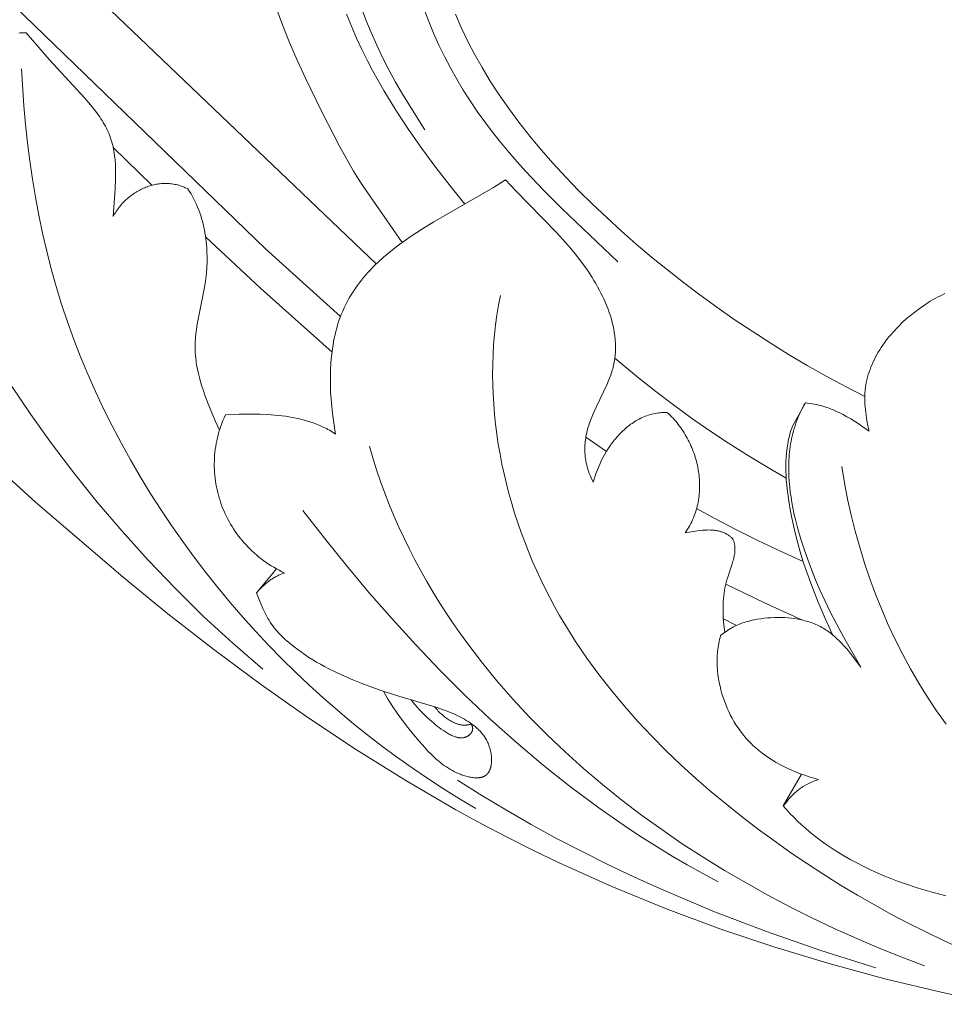
# Model space of a CAD drawing. Units: millimetres. Extents: x 5649 to 14180, y 1437 to 5141.
# Drawn here: x 12442 to 12499, y 2397 to 2458 of the extents above; entities that cross this region are included whole.
import ezdxf

# ---------------------------------------------------------------- set-up
doc = ezdxf.new("R2010")
doc.units = ezdxf.units.MM
doc.layers.get('0').update_dxf_attribs({"lineweight": 13})

# ---------------------------------------------------------------- blocks, each defined once
blk = doc.blocks.new('N.VRS-002-1_645_153')
for points in [[(-119.483, 102.567), (-144.624, 126.565), (-148.464, 129.979), (-150.421, 131.644), (-152.406, 133.273), (-154.423, 134.862), (-156.472, 136.405), (-158.558, 137.897), (-160.683, 139.333), (-162.848, 140.708), (-165.052, 142.021), (-167.293, 143.27), (-169.57, 144.455), (-171.879, 145.574), (-174.22, 146.628), (-176.59, 147.614), (-178.987, 148.531), (-181.409, 149.38)], [(-121.701, 99.3), (-126.33, 103.493), (-143.764, 120.354)], [(-117.894, 103.888), (-120.257, 107.3), (-120.579, 107.797), (-120.891, 108.301), (-121.191, 108.812), (-121.766, 109.849), (-122.845, 111.962), (-123.875, 114.093), (-124.368, 115.167), (-124.84, 116.252), (-125.286, 117.349), (-125.702, 118.459)], [(-121.33, 118.019), (-121.024, 117.272), (-120.697, 116.528), (-120.351, 115.788), (-120.038, 115.159), (-119.711, 114.533), (-119.371, 113.912), (-119.018, 113.295), (-118.276, 112.076), (-117.49, 110.875), (-116.666, 109.692), (-115.808, 108.529), (-114.922, 107.385), (-114.012, 106.26)], [(-120.427, 118.456), (-120.124, 117.662), (-119.802, 116.876), (-119.459, 116.096), (-119.095, 115.323), (-118.709, 114.559), (-118.297, 113.804), (-117.86, 113.058), (-116.487, 110.863)], [(-116.524, 118.302), (-116.242, 117.561), (-115.938, 116.828), (-115.612, 116.105), (-115.266, 115.392), (-114.899, 114.689), (-114.512, 113.996), (-114.106, 113.315), (-113.681, 112.645), (-113.237, 111.988), (-112.776, 111.343), (-112.297, 110.71), (-111.803, 110.088), (-111.295, 109.476), (-110.774, 108.874), (-110.241, 108.282), (-109.146, 107.121), (-108.02, 105.988), (-104.556, 102.7)], [(-89.282, 94.357), (-90.484, 94.978), (-91.671, 95.62), (-92.84, 96.284), (-93.994, 96.968), (-95.13, 97.671), (-96.249, 98.393), (-97.35, 99.133), (-98.434, 99.891), (-99.47, 100.644), (-100.487, 101.411), (-101.484, 102.191), (-102.459, 102.984), (-103.411, 103.788), (-104.338, 104.602), (-105.239, 105.424), (-106.111, 106.254), (-106.954, 107.09), (-107.766, 107.932), (-108.544, 108.777), (-109.289, 109.625), (-109.997, 110.475), (-110.668, 111.325), (-111.299, 112.175), (-111.89, 113.022), (-112.44, 113.867), (-112.948, 114.707), (-113.416, 115.542), (-113.845, 116.372), (-114.236, 117.195), (-114.59, 118.01)], [(-141.126, 116.858), (-141.202, 116.859), (-141.277, 116.858), (-141.353, 116.857), (-141.428, 116.853), (-141.504, 116.849), (-141.579, 116.843)], [(-135.747, 105.496), (-135.633, 107.206), (-135.608, 107.801), (-135.604, 108.099), (-135.607, 108.395), (-135.617, 108.689), (-135.637, 108.98), (-135.65, 109.124), (-135.666, 109.267), (-135.685, 109.408), (-135.708, 109.548), (-135.733, 109.687), (-135.761, 109.824), (-135.793, 109.959), (-135.829, 110.092), (-135.868, 110.222), (-135.911, 110.351), (-135.957, 110.478), (-136.007, 110.604), (-136.059, 110.727), (-136.115, 110.848), (-136.174, 110.968), (-136.236, 111.087), (-136.3, 111.203), (-136.367, 111.319), (-136.437, 111.432), (-136.509, 111.545), (-136.583, 111.656), (-136.659, 111.766), (-136.817, 111.982), (-136.982, 112.194), (-137.152, 112.402), (-137.507, 112.81), (-139.689, 115.188), (-141.126, 116.858)], [(-81.064, 56.758), (-84.47, 57.482), (-87.955, 58.322), (-91.415, 59.259), (-94.846, 60.297), (-98.242, 61.438), (-101.6, 62.686), (-104.914, 64.042), (-108.182, 65.51), (-109.796, 66.287), (-111.397, 67.093), (-112.984, 67.928), (-114.558, 68.792), (-117.662, 70.598), (-120.712, 72.503), (-123.706, 74.497), (-126.646, 76.57), (-129.531, 78.714), (-132.363, 80.918), (-135.141, 83.174), (-140.554, 87.818), (-145.85, 92.654)], [(-113.325, 68.872), (-114.333, 69.475), (-115.327, 70.096), (-116.307, 70.734), (-117.273, 71.391), (-118.224, 72.066), (-119.161, 72.759), (-120.084, 73.47), (-120.993, 74.2), (-121.887, 74.948), (-122.767, 75.715), (-123.632, 76.501), (-124.482, 77.306), (-125.318, 78.13), (-126.139, 78.973), (-126.946, 79.835), (-127.737, 80.716), (-128.514, 81.617), (-129.275, 82.537), (-130.019, 83.474), (-130.746, 84.427), (-131.454, 85.396), (-132.143, 86.38), (-132.811, 87.378), (-133.459, 88.388), (-134.084, 89.41), (-134.687, 90.442), (-135.266, 91.485), (-135.82, 92.536), (-136.348, 93.596), (-136.85, 94.662), (-137.324, 95.734), (-137.771, 96.81), (-138.188, 97.891), (-138.577, 98.977), (-138.937, 100.066), (-139.271, 101.159), (-139.578, 102.256), (-139.86, 103.358), (-140.116, 104.464), (-140.348, 105.575), (-140.557, 106.689), (-140.742, 107.809), (-140.905, 108.933), (-141.047, 110.061), (-141.167, 111.194), (-141.267, 112.332), (-141.41, 114.622)], [(-133.356, 107.428), (-135.749, 109.768)], [(-131.137, 107.201), (-131.214, 107.24), (-131.292, 107.277), (-131.371, 107.312), (-131.45, 107.343), (-131.53, 107.373), (-131.61, 107.399), (-131.69, 107.424), (-131.771, 107.446), (-131.852, 107.466), (-131.934, 107.483), (-132.015, 107.498), (-132.097, 107.51), (-132.179, 107.521), (-132.262, 107.529), (-132.344, 107.534), (-132.426, 107.538), (-132.509, 107.539), (-132.591, 107.538), (-132.674, 107.535), (-132.756, 107.53), (-132.838, 107.523), (-132.92, 107.513), (-133.002, 107.502), (-133.084, 107.488), (-133.165, 107.473), (-133.247, 107.455), (-133.327, 107.435), (-133.408, 107.414), (-133.488, 107.39), (-133.567, 107.364), (-133.646, 107.337), (-133.725, 107.308), (-133.803, 107.276), (-133.881, 107.243), (-133.957, 107.208), (-134.033, 107.172), (-134.109, 107.133), (-134.184, 107.093), (-134.258, 107.051), (-134.331, 107.007), (-134.403, 106.962), (-134.474, 106.915), (-134.545, 106.866), (-134.614, 106.815), (-134.683, 106.763), (-134.75, 106.71), (-134.817, 106.654), (-134.882, 106.598), (-134.946, 106.539), (-135.009, 106.48), (-135.071, 106.418), (-135.131, 106.356), (-135.191, 106.291), (-135.249, 106.226), (-135.305, 106.159), (-135.36, 106.09), (-135.414, 106.021), (-135.466, 105.95), (-135.517, 105.877), (-135.566, 105.803), (-135.614, 105.728), (-135.66, 105.652), (-135.704, 105.575), (-135.747, 105.496)], [(-111.488, 107.76), (-112.247, 107.285), (-115.918, 105.171), (-116.63, 104.737), (-117.336, 104.278), (-117.686, 104.036), (-118.033, 103.785), (-118.377, 103.525), (-118.714, 103.254), (-119.044, 102.972), (-119.366, 102.679), (-119.524, 102.528), (-119.678, 102.374), (-119.83, 102.216), (-119.979, 102.056), (-120.125, 101.892), (-120.267, 101.725), (-120.406, 101.554), (-120.541, 101.38), (-120.672, 101.202), (-120.8, 101.021), (-120.923, 100.836), (-121.041, 100.647), (-121.155, 100.454), (-121.264, 100.257), (-121.369, 100.056), (-121.468, 99.852), (-121.562, 99.642), (-121.651, 99.429), (-121.734, 99.212), (-121.811, 98.99), (-121.873, 98.791), (-121.932, 98.59), (-121.986, 98.385), (-122.035, 98.178), (-122.08, 97.967), (-122.122, 97.755), (-122.158, 97.54), (-122.191, 97.323), (-122.221, 97.105), (-122.246, 96.885), (-122.285, 96.44), (-122.31, 95.992), (-122.321, 95.541), (-122.319, 95.089), (-122.305, 94.638), (-122.279, 94.189), (-122.242, 93.745), (-122.195, 93.305), (-122.138, 92.874), (-122.072, 92.451), (-121.998, 92.038)], [(-106.077, 89.055), (-106.144, 89.193), (-106.205, 89.33), (-106.262, 89.466), (-106.314, 89.6), (-106.361, 89.732), (-106.403, 89.864), (-106.441, 89.994), (-106.474, 90.122), (-106.503, 90.249), (-106.527, 90.375), (-106.548, 90.5), (-106.565, 90.624), (-106.577, 90.746), (-106.586, 90.867), (-106.592, 90.987), (-106.594, 91.106), (-106.592, 91.224), (-106.587, 91.341), (-106.579, 91.456), (-106.568, 91.571), (-106.554, 91.685), (-106.538, 91.798), (-106.518, 91.91), (-106.496, 92.021), (-106.472, 92.132), (-106.445, 92.241), (-106.416, 92.35), (-106.385, 92.458), (-106.352, 92.565), (-106.317, 92.671), (-106.242, 92.882), (-106.161, 93.091), (-106.075, 93.297), (-105.891, 93.704), (-105.227, 95.091), (-105.141, 95.287), (-105.061, 95.484), (-104.987, 95.681), (-104.953, 95.78), (-104.921, 95.879), (-104.89, 95.979), (-104.862, 96.078), (-104.836, 96.178), (-104.813, 96.278), (-104.791, 96.379), (-104.772, 96.479), (-104.754, 96.58), (-104.739, 96.681), (-104.726, 96.783), (-104.715, 96.884), (-104.707, 96.986), (-104.7, 97.088), (-104.695, 97.19), (-104.692, 97.292), (-104.691, 97.395), (-104.692, 97.497), (-104.695, 97.6), (-104.7, 97.702), (-104.707, 97.805), (-104.715, 97.908), (-104.738, 98.114), (-104.767, 98.32), (-104.803, 98.526), (-104.846, 98.731), (-104.895, 98.937), (-104.951, 99.142), (-105.012, 99.347), (-105.079, 99.551), (-105.152, 99.755), (-105.23, 99.958), (-105.314, 100.159), (-105.402, 100.36), (-105.495, 100.56), (-105.593, 100.759), (-105.695, 100.956), (-105.801, 101.152), (-105.912, 101.347), (-106.026, 101.539), (-106.143, 101.73), (-106.389, 102.107), (-106.646, 102.475), (-106.913, 102.834), (-107.19, 103.186), (-107.475, 103.53), (-107.767, 103.867), (-108.37, 104.527), (-110.877, 107.098), (-111.488, 107.76)], [(-129.174, 92.287), (-129.419, 92.815), (-129.655, 93.354), (-129.878, 93.899), (-130.083, 94.447), (-130.177, 94.72), (-130.265, 94.991), (-130.347, 95.261), (-130.42, 95.529), (-130.486, 95.793), (-130.543, 96.054), (-130.591, 96.311), (-130.611, 96.438), (-130.629, 96.563), (-130.649, 96.738), (-130.665, 96.91), (-130.676, 97.08), (-130.682, 97.248), (-130.684, 97.414), (-130.682, 97.578), (-130.677, 97.74), (-130.667, 97.9), (-130.655, 98.06), (-130.64, 98.218), (-130.601, 98.53), (-130.552, 98.839), (-130.497, 99.146), (-130.118, 101.003), (-130.065, 101.326), (-130.02, 101.656), (-129.986, 101.994), (-129.961, 102.339), (-129.949, 102.689), (-129.947, 102.866), (-129.948, 103.044), (-129.952, 103.223), (-129.96, 103.402), (-129.971, 103.582), (-129.986, 103.762), (-130.004, 103.943), (-130.026, 104.123), (-130.051, 104.304), (-130.08, 104.484), (-130.114, 104.663), (-130.151, 104.842), (-130.192, 105.021), (-130.237, 105.198), (-130.287, 105.374), (-130.341, 105.55), (-130.399, 105.723), (-130.462, 105.896), (-130.529, 106.066), (-130.601, 106.235), (-130.678, 106.402), (-130.76, 106.567), (-130.846, 106.729), (-130.938, 106.889), (-131.035, 107.046), (-131.137, 107.201)], [(-146.849, 104.504), (-146.614, 103.821), (-146.346, 103.115), (-146.047, 102.385), (-145.716, 101.635), (-145.356, 100.864), (-144.965, 100.075), (-144.545, 99.269), (-144.097, 98.446), (-143.118, 96.759), (-142.033, 95.025), (-140.847, 93.254), (-139.566, 91.458), (-138.194, 89.647), (-136.737, 87.833), (-135.201, 86.026), (-133.589, 84.238), (-131.908, 82.479), (-130.163, 80.76), (-128.359, 79.092), (-126.501, 77.486)], [(-122.221, 97.104), (-126.628, 101.044), (-130.042, 104.238)], [(-84.33, 100.723), (-84.485, 100.65), (-84.638, 100.575), (-84.789, 100.497), (-84.938, 100.417), (-85.085, 100.334), (-85.23, 100.248), (-85.374, 100.16), (-85.515, 100.07), (-85.655, 99.977), (-85.929, 99.785), (-86.197, 99.584), (-86.458, 99.374), (-86.713, 99.157), (-86.961, 98.931), (-87.201, 98.696), (-87.318, 98.576), (-87.433, 98.453), (-87.546, 98.328), (-87.656, 98.201), (-87.764, 98.072), (-87.869, 97.94), (-87.972, 97.807), (-88.072, 97.671), (-88.17, 97.532), (-88.264, 97.391), (-88.356, 97.248), (-88.445, 97.103), (-88.53, 96.956), (-88.611, 96.806), (-88.689, 96.655), (-88.763, 96.501), (-88.833, 96.346), (-88.898, 96.19), (-88.959, 96.032), (-89.016, 95.872), (-89.067, 95.711), (-89.114, 95.549), (-89.155, 95.386), (-89.19, 95.222), (-89.22, 95.057), (-89.233, 94.974), (-89.244, 94.891), (-89.254, 94.808), (-89.262, 94.725), (-89.274, 94.558), (-89.281, 94.39), (-89.283, 94.222), (-89.28, 94.054), (-89.272, 93.885), (-89.26, 93.717), (-89.245, 93.548), (-89.226, 93.38), (-89.203, 93.212), (-89.15, 92.876), (-89.087, 92.543), (-89.018, 92.212)], [(-83.274, 60.182), (-84.38, 60.687), (-85.474, 61.212), (-86.556, 61.756), (-87.627, 62.32), (-88.688, 62.904), (-89.738, 63.509), (-90.779, 64.134), (-91.81, 64.78), (-92.832, 65.447), (-93.846, 66.136), (-94.853, 66.846), (-95.851, 67.579), (-96.84, 68.334), (-97.817, 69.111), (-98.78, 69.911), (-99.727, 70.733), (-100.656, 71.579), (-101.564, 72.449), (-102.45, 73.342), (-103.311, 74.258), (-104.145, 75.199), (-104.949, 76.164), (-105.723, 77.154), (-106.463, 78.168), (-106.819, 78.685), (-107.167, 79.208), (-107.505, 79.737), (-107.833, 80.272), (-108.151, 80.814), (-108.459, 81.362), (-108.757, 81.916), (-109.043, 82.477), (-109.319, 83.043), (-109.584, 83.615), (-109.837, 84.192), (-110.079, 84.774), (-110.31, 85.361), (-110.529, 85.951), (-110.735, 86.546), (-110.93, 87.144), (-111.113, 87.746), (-111.283, 88.351), (-111.44, 88.958), (-111.585, 89.568), (-111.717, 90.179), (-111.835, 90.793), (-111.941, 91.408), (-112.033, 92.024), (-112.111, 92.641), (-112.176, 93.259), (-112.226, 93.877), (-112.263, 94.495), (-112.285, 95.112), (-112.293, 95.729), (-112.286, 96.345), (-112.264, 96.959), (-112.228, 97.572), (-112.176, 98.183), (-112.109, 98.791), (-112.026, 99.397), (-111.928, 100.001), (-111.814, 100.601)], [(-104.733, 96.73), (-103.268, 95.512), (-102.198, 94.666), (-101.105, 93.838), (-99.99, 93.028), (-98.855, 92.239), (-97.701, 91.471), (-96.53, 90.726), (-95.343, 90.006), (-94.141, 89.312)], [(-92.952, 93.969), (-93.042, 93.814), (-93.126, 93.658), (-93.207, 93.501), (-93.282, 93.343), (-93.354, 93.185), (-93.421, 93.027), (-93.483, 92.867), (-93.542, 92.707), (-93.596, 92.547), (-93.647, 92.386), (-93.694, 92.224), (-93.736, 92.063), (-93.776, 91.9), (-93.811, 91.738), (-93.843, 91.575), (-93.871, 91.411), (-93.896, 91.248), (-93.918, 91.084), (-93.936, 90.92), (-93.952, 90.755), (-93.964, 90.591), (-93.973, 90.426), (-93.984, 90.097), (-93.983, 89.767), (-93.972, 89.437), (-93.951, 89.108), (-93.922, 88.78), (-93.885, 88.452), (-93.84, 88.125), (-93.787, 87.799), (-93.727, 87.474), (-93.661, 87.149), (-93.588, 86.826), (-93.508, 86.504), (-93.423, 86.182), (-93.237, 85.543), (-93.031, 84.908), (-92.809, 84.277), (-92.572, 83.651), (-92.322, 83.027), (-92.051, 82.394), (-91.752, 81.738), (-91.416, 81.045), (-91.034, 80.3), (-90.597, 79.491), (-89.525, 77.621)], [(-93.755, 92.532), (-92.952, 93.969)], [(-89.018, 92.212), (-89.462, 92.528), (-89.689, 92.681), (-89.918, 92.83), (-90.151, 92.973), (-90.387, 93.11), (-90.626, 93.24), (-90.869, 93.362), (-90.992, 93.42), (-91.116, 93.476), (-91.24, 93.529), (-91.366, 93.58), (-91.492, 93.629), (-91.62, 93.675), (-91.748, 93.718), (-91.878, 93.758), (-92.009, 93.796), (-92.14, 93.83), (-92.273, 93.862), (-92.406, 93.89), (-92.541, 93.915), (-92.677, 93.936), (-92.814, 93.954), (-92.952, 93.969)], [(-128.809, 93.225), (-128.889, 93.05), (-128.963, 92.874), (-129.033, 92.698), (-129.097, 92.52), (-129.157, 92.342), (-129.211, 92.164), (-129.261, 91.985), (-129.306, 91.806), (-129.346, 91.627), (-129.382, 91.447), (-129.413, 91.267), (-129.439, 91.087), (-129.46, 90.907), (-129.477, 90.727), (-129.489, 90.548), (-129.497, 90.368), (-129.5, 90.189), (-129.499, 90.01), (-129.493, 89.831), (-129.483, 89.653), (-129.468, 89.476), (-129.449, 89.299), (-129.426, 89.123), (-129.399, 88.948), (-129.367, 88.774), (-129.331, 88.601), (-129.29, 88.428), (-129.246, 88.257), (-129.198, 88.087), (-129.145, 87.918), (-129.088, 87.751), (-129.028, 87.584), (-128.963, 87.42), (-128.894, 87.257), (-128.822, 87.095), (-128.745, 86.935), (-128.665, 86.777), (-128.58, 86.621), (-128.492, 86.467), (-128.401, 86.314), (-128.305, 86.164), (-128.206, 86.016), (-128.103, 85.87), (-127.996, 85.726), (-127.886, 85.584), (-127.772, 85.445), (-127.655, 85.309), (-127.534, 85.175), (-127.41, 85.044), (-127.282, 84.915), (-127.151, 84.789), (-127.017, 84.666), (-126.879, 84.546), (-126.737, 84.429), (-126.593, 84.315), (-126.445, 84.204), (-126.294, 84.097), (-126.14, 83.992), (-125.983, 83.891), (-125.822, 83.794), (-125.659, 83.7), (-125.492, 83.609), (-125.323, 83.523), (-125.15, 83.44)], [(-121.998, 92.038), (-122.091, 92.098), (-122.185, 92.157), (-122.281, 92.213), (-122.377, 92.268), (-122.474, 92.321), (-122.571, 92.372), (-122.769, 92.469), (-122.97, 92.56), (-123.174, 92.643), (-123.38, 92.721), (-123.589, 92.792), (-123.8, 92.857), (-124.013, 92.917), (-124.228, 92.971), (-124.444, 93.02), (-124.662, 93.063), (-124.881, 93.102), (-125.102, 93.137), (-125.323, 93.166), (-125.544, 93.192), (-125.766, 93.214), (-126.211, 93.246), (-126.655, 93.266), (-127.097, 93.274), (-127.535, 93.272), (-127.967, 93.262), (-128.809, 93.225)], [(-101.498, 93.373), (-101.609, 93.375), (-101.718, 93.372), (-101.827, 93.367), (-101.934, 93.358), (-102.041, 93.346), (-102.146, 93.33), (-102.25, 93.312), (-102.353, 93.29), (-102.455, 93.265), (-102.555, 93.238), (-102.655, 93.207), (-102.753, 93.174), (-102.851, 93.138), (-102.947, 93.099), (-103.041, 93.058), (-103.135, 93.014), (-103.228, 92.967), (-103.319, 92.918), (-103.409, 92.867), (-103.498, 92.813), (-103.585, 92.757), (-103.672, 92.699), (-103.757, 92.639), (-103.841, 92.576), (-103.923, 92.512), (-104.004, 92.445), (-104.085, 92.377), (-104.163, 92.306), (-104.241, 92.234), (-104.317, 92.161), (-104.392, 92.085), (-104.465, 92.008), (-104.538, 91.929), (-104.608, 91.849), (-104.678, 91.768), (-104.746, 91.685), (-104.879, 91.515), (-105.005, 91.341), (-105.127, 91.162), (-105.242, 90.98), (-105.352, 90.794), (-105.457, 90.605), (-105.555, 90.414), (-105.648, 90.222), (-105.734, 90.028), (-105.815, 89.833), (-105.89, 89.638), (-105.958, 89.443), (-106.021, 89.248), (-106.077, 89.055)], [(-100.379, 85.933), (-100.305, 86.043), (-100.234, 86.155), (-100.166, 86.268), (-100.102, 86.382), (-100.041, 86.498), (-99.984, 86.614), (-99.93, 86.732), (-99.879, 86.851), (-99.831, 86.97), (-99.787, 87.091), (-99.746, 87.212), (-99.708, 87.334), (-99.673, 87.456), (-99.641, 87.58), (-99.613, 87.704), (-99.588, 87.828), (-99.565, 87.953), (-99.546, 88.079), (-99.53, 88.205), (-99.517, 88.331), (-99.506, 88.458), (-99.499, 88.584), (-99.495, 88.711), (-99.493, 88.838), (-99.494, 88.965), (-99.498, 89.092), (-99.505, 89.219), (-99.515, 89.346), (-99.528, 89.473), (-99.543, 89.599), (-99.561, 89.725), (-99.581, 89.851), (-99.604, 89.977), (-99.63, 90.102), (-99.659, 90.226), (-99.69, 90.35), (-99.723, 90.474), (-99.76, 90.597), (-99.798, 90.719), (-99.839, 90.84), (-99.883, 90.96), (-99.929, 91.08), (-99.977, 91.198), (-100.028, 91.316), (-100.081, 91.432), (-100.136, 91.548), (-100.194, 91.662), (-100.254, 91.775), (-100.316, 91.887), (-100.38, 91.997), (-100.447, 92.107), (-100.515, 92.214), (-100.586, 92.32), (-100.659, 92.425), (-100.734, 92.528), (-100.811, 92.629), (-100.89, 92.729), (-100.971, 92.827), (-101.054, 92.923), (-101.139, 93.017), (-101.226, 93.109), (-101.315, 93.199), (-101.406, 93.287), (-101.498, 93.373)], [(-91.287, 79.628), (-91.73, 80.623), (-92.155, 81.627), (-92.555, 82.64), (-92.925, 83.664), (-93.102, 84.202), (-93.269, 84.742), (-93.425, 85.286), (-93.568, 85.834), (-93.699, 86.384), (-93.816, 86.939), (-93.919, 87.496), (-94.008, 88.057), (-94.08, 88.622), (-94.109, 88.905), (-94.133, 89.188), (-94.15, 89.471), (-94.16, 89.755), (-94.163, 90.037), (-94.158, 90.32), (-94.144, 90.601), (-94.121, 90.882), (-94.106, 91.021), (-94.088, 91.161), (-94.068, 91.3), (-94.045, 91.439), (-94.019, 91.577), (-93.991, 91.715), (-93.959, 91.853), (-93.925, 91.99), (-93.887, 92.126), (-93.846, 92.262), (-93.802, 92.397), (-93.755, 92.532)], [(-105.26, 90.95), (-106.53, 91.844)], [(-119.913, 91.294), (-119.696, 90.556), (-119.464, 89.825), (-119.217, 89.102), (-118.955, 88.386), (-118.679, 87.678), (-118.39, 86.977), (-118.086, 86.283), (-117.768, 85.597), (-117.437, 84.917), (-117.093, 84.246), (-116.736, 83.581), (-116.367, 82.925), (-115.985, 82.275), (-115.59, 81.633), (-115.184, 80.998), (-114.766, 80.371), (-114.337, 79.751), (-113.896, 79.139), (-112.981, 77.936), (-112.025, 76.764), (-111.028, 75.621), (-109.993, 74.508), (-108.922, 73.426), (-107.816, 72.373), (-106.677, 71.351), (-105.508, 70.358), (-104.31, 69.396), (-103.085, 68.465), (-101.835, 67.564), (-100.562, 66.693), (-99.268, 65.852), (-97.954, 65.043), (-96.624, 64.264), (-95.278, 63.515), (-93.918, 62.798), (-92.547, 62.111), (-91.166, 61.455), (-89.778, 60.83), (-88.383, 60.236), (-86.985, 59.673), (-85.585, 59.141)], [(-90.71, 90.03), (-90.539, 89.022), (-90.342, 88.017), (-90.12, 87.018), (-89.871, 86.024), (-89.596, 85.038), (-89.295, 84.059), (-88.968, 83.09), (-88.615, 82.13), (-88.236, 81.181), (-87.83, 80.244), (-87.398, 79.319), (-86.939, 78.409), (-86.454, 77.512), (-85.943, 76.632), (-85.404, 75.768), (-84.839, 74.922), (-84.248, 74.094)], [(-124.022, 87.305), (-122.693, 85.592), (-121.331, 83.901), (-119.937, 82.235), (-118.508, 80.598), (-117.045, 78.992), (-115.545, 77.421), (-114.008, 75.889), (-112.433, 74.398), (-110.819, 72.951), (-109.165, 71.552), (-107.469, 70.204), (-105.731, 68.91), (-103.95, 67.673), (-103.043, 67.077), (-102.125, 66.497), (-101.195, 65.932), (-100.254, 65.384), (-99.301, 64.853), (-98.337, 64.339)], [(-93.087, 84.154), (-94.499, 84.788), (-95.89, 85.448), (-97.257, 86.132), (-98.598, 86.841), (-99.677, 87.44)], [(-97.45, 85.556), (-97.485, 85.592), (-97.52, 85.627), (-97.556, 85.66), (-97.593, 85.691), (-97.63, 85.721), (-97.668, 85.75), (-97.707, 85.778), (-97.746, 85.804), (-97.786, 85.829), (-97.826, 85.852), (-97.867, 85.875), (-97.909, 85.896), (-97.951, 85.916), (-97.994, 85.934), (-98.037, 85.952), (-98.08, 85.968), (-98.124, 85.984), (-98.169, 85.998), (-98.213, 86.011), (-98.259, 86.024), (-98.304, 86.035), (-98.35, 86.045), (-98.397, 86.054), (-98.443, 86.063), (-98.49, 86.07), (-98.538, 86.077), (-98.585, 86.083), (-98.633, 86.088), (-98.729, 86.095), (-98.826, 86.1), (-98.924, 86.102), (-99.023, 86.101), (-99.122, 86.098), (-99.221, 86.092), (-99.32, 86.085), (-99.419, 86.076), (-99.617, 86.054), (-100.006, 85.996), (-100.379, 85.933)], [(-97.941, 79.772), (-97.979, 80.083), (-98.01, 80.394), (-98.033, 80.719), (-98.041, 80.881), (-98.046, 81.044), (-98.047, 81.207), (-98.046, 81.37), (-98.041, 81.533), (-98.032, 81.697), (-98.019, 81.861), (-98.002, 82.025), (-97.981, 82.189), (-97.956, 82.354), (-97.926, 82.519), (-97.891, 82.685), (-97.851, 82.851), (-97.806, 83.017), (-97.755, 83.184), (-97.479, 84.017), (-97.43, 84.182), (-97.408, 84.263), (-97.387, 84.344), (-97.369, 84.425), (-97.352, 84.505), (-97.338, 84.585), (-97.326, 84.664), (-97.317, 84.742), (-97.313, 84.781), (-97.31, 84.82), (-97.308, 84.859), (-97.307, 84.897), (-97.307, 84.936), (-97.307, 84.974), (-97.308, 85.012), (-97.311, 85.05), (-97.314, 85.087), (-97.318, 85.125), (-97.323, 85.162), (-97.329, 85.199), (-97.336, 85.236), (-97.344, 85.272), (-97.353, 85.309), (-97.364, 85.345), (-97.375, 85.381), (-97.388, 85.416), (-97.401, 85.452), (-97.416, 85.487), (-97.433, 85.522), (-97.45, 85.556)], [(-126.881, 82.216), (-125.65, 83.695)], [(-125.15, 83.44), (-125.259, 83.403), (-125.366, 83.363), (-125.471, 83.32), (-125.524, 83.297), (-125.577, 83.273), (-125.629, 83.248), (-125.681, 83.221), (-125.733, 83.193), (-125.785, 83.164), (-125.838, 83.134), (-125.89, 83.102), (-125.942, 83.069), (-125.995, 83.034), (-126.047, 82.998), (-126.1, 82.959), (-126.153, 82.92), (-126.206, 82.878), (-126.26, 82.834), (-126.314, 82.789), (-126.423, 82.692), (-126.534, 82.587), (-126.647, 82.473), (-126.763, 82.349), (-126.881, 82.216)], [(-93.124, 80.527), (-95.518, 81.611), (-97.873, 82.759)], [(-126.881, 82.216), (-126.705, 81.732), (-126.607, 81.486), (-126.5, 81.24), (-126.443, 81.117), (-126.384, 80.994), (-126.321, 80.872), (-126.256, 80.751), (-126.188, 80.632), (-126.116, 80.513), (-126.042, 80.397), (-125.963, 80.282), (-125.881, 80.169), (-125.796, 80.058), (-125.707, 79.949), (-125.615, 79.842), (-125.521, 79.737), (-125.423, 79.634), (-125.323, 79.532), (-125.221, 79.433), (-125.117, 79.336), (-125.011, 79.24), (-124.793, 79.054), (-124.57, 78.875), (-124.344, 78.702), (-124.115, 78.536), (-123.883, 78.377), (-123.65, 78.223), (-123.414, 78.075), (-123.176, 77.933), (-122.936, 77.795), (-122.693, 77.662), (-122.449, 77.534), (-121.953, 77.29), (-121.448, 77.06), (-120.937, 76.842), (-120.418, 76.634), (-119.366, 76.241), (-118.301, 75.884), (-115.665, 75.09), (-115.408, 75.004), (-115.154, 74.913), (-114.902, 74.814), (-114.652, 74.708), (-114.528, 74.651), (-114.404, 74.592), (-114.282, 74.53), (-114.159, 74.465), (-114.038, 74.397), (-113.918, 74.326), (-113.799, 74.252), (-113.682, 74.174), (-113.567, 74.092), (-113.456, 74.007), (-113.401, 73.963), (-113.347, 73.918), (-113.294, 73.872), (-113.242, 73.825), (-113.19, 73.777), (-113.14, 73.727), (-113.091, 73.677), (-113.043, 73.626), (-112.997, 73.573), (-112.951, 73.52), (-112.907, 73.465), (-112.864, 73.409), (-112.823, 73.352), (-112.783, 73.293), (-112.745, 73.234), (-112.708, 73.173), (-112.672, 73.111), (-112.639, 73.048), (-112.607, 72.983), (-112.576, 72.917), (-112.548, 72.85), (-112.521, 72.782), (-112.497, 72.712), (-112.474, 72.642), (-112.453, 72.571), (-112.434, 72.499), (-112.417, 72.427), (-112.402, 72.355), (-112.389, 72.283), (-112.378, 72.21), (-112.369, 72.138), (-112.362, 72.066), (-112.357, 71.995), (-112.355, 71.924), (-112.355, 71.854), (-112.357, 71.785), (-112.361, 71.717), (-112.364, 71.684), (-112.367, 71.651), (-112.371, 71.618), (-112.376, 71.585), (-112.381, 71.553), (-112.387, 71.521), (-112.393, 71.49), (-112.4, 71.459), (-112.408, 71.429), (-112.416, 71.399), (-112.424, 71.369), (-112.434, 71.341), (-112.444, 71.312), (-112.454, 71.284), (-112.466, 71.257), (-112.477, 71.23), (-112.49, 71.204), (-112.503, 71.179), (-112.516, 71.154), (-112.531, 71.13), (-112.546, 71.107), (-112.561, 71.084), (-112.577, 71.062), (-112.586, 71.051), (-112.594, 71.041), (-112.603, 71.03), (-112.612, 71.02), (-112.621, 71.01), (-112.63, 71), (-112.639, 70.991), (-112.649, 70.981), (-112.658, 70.972), (-112.668, 70.963), (-112.678, 70.954), (-112.688, 70.946), (-112.699, 70.938), (-112.709, 70.929), (-112.72, 70.922), (-112.731, 70.914), (-112.742, 70.906), (-112.753, 70.899), (-112.764, 70.892), (-112.775, 70.885), (-112.787, 70.879), (-112.799, 70.872), (-112.811, 70.866), (-112.823, 70.86), (-112.835, 70.854), (-112.847, 70.849), (-112.86, 70.843), (-112.873, 70.838), (-112.898, 70.828), (-112.924, 70.819), (-112.951, 70.811), (-112.979, 70.804), (-113.006, 70.797), (-113.035, 70.791), (-113.063, 70.786), (-113.093, 70.781), (-113.122, 70.777), (-113.152, 70.774), (-113.183, 70.772), (-113.214, 70.77), (-113.245, 70.769), (-113.277, 70.768), (-113.309, 70.769), (-113.341, 70.769), (-113.374, 70.771), (-113.44, 70.776), (-113.507, 70.783), (-113.576, 70.792), (-113.645, 70.804), (-113.715, 70.818), (-113.785, 70.833), (-113.857, 70.851), (-113.928, 70.87), (-114, 70.892), (-114.072, 70.915), (-114.144, 70.939), (-114.216, 70.965), (-114.287, 70.992), (-114.358, 71.021), (-114.5, 71.082), (-114.638, 71.148), (-114.773, 71.217), (-114.903, 71.289), (-115.029, 71.364), (-115.151, 71.441), (-115.268, 71.521), (-115.383, 71.603), (-115.493, 71.688), (-115.601, 71.774), (-115.706, 71.863), (-115.808, 71.953), (-115.908, 72.045), (-116.101, 72.234), (-116.289, 72.427), (-116.472, 72.625), (-116.832, 73.031), (-117.182, 73.448), (-117.525, 73.877), (-117.859, 74.317), (-118.184, 74.767), (-118.494, 75.223), (-118.784, 75.679), (-118.92, 75.905), (-119.048, 76.129)], [(-89.525, 77.621), (-90.031, 78.289), (-90.298, 78.62), (-90.436, 78.783), (-90.577, 78.942), (-90.722, 79.098), (-90.87, 79.249), (-91.022, 79.395), (-91.1, 79.466), (-91.178, 79.535), (-91.258, 79.603), (-91.338, 79.669), (-91.42, 79.733), (-91.503, 79.795), (-91.587, 79.855), (-91.672, 79.913), (-91.759, 79.969), (-91.846, 80.023), (-91.935, 80.074), (-92.026, 80.123), (-92.117, 80.17), (-92.21, 80.214), (-92.303, 80.256), (-92.398, 80.296), (-92.494, 80.334), (-92.59, 80.37), (-92.688, 80.403), (-92.786, 80.435), (-92.886, 80.465), (-92.986, 80.492), (-93.086, 80.518), (-93.188, 80.541), (-93.29, 80.563), (-93.393, 80.583), (-93.496, 80.601), (-93.6, 80.617), (-93.809, 80.644), (-94.02, 80.665), (-94.231, 80.679), (-94.444, 80.687), (-94.657, 80.688), (-94.87, 80.685), (-95.083, 80.675), (-95.296, 80.66), (-95.507, 80.64), (-95.718, 80.614), (-95.926, 80.582), (-96.133, 80.543), (-96.236, 80.521), (-96.338, 80.497), (-96.439, 80.471), (-96.54, 80.443), (-96.64, 80.413), (-96.74, 80.382), (-96.838, 80.348), (-96.936, 80.312), (-97.033, 80.274), (-97.129, 80.234), (-97.224, 80.192), (-97.318, 80.147), (-97.411, 80.101), (-97.503, 80.051), (-97.594, 80), (-97.684, 79.946), (-97.772, 79.889), (-97.86, 79.83), (-97.946, 79.768), (-98.031, 79.704), (-98.114, 79.637), (-98.196, 79.567)], [(-97.209, 80.199), (-98.026, 80.598)], [(-98.196, 79.567), (-98.229, 79.448), (-98.259, 79.328), (-98.286, 79.208), (-98.311, 79.088), (-98.333, 78.967), (-98.352, 78.846), (-98.368, 78.725), (-98.382, 78.604), (-98.393, 78.483), (-98.401, 78.362), (-98.408, 78.24), (-98.411, 78.119), (-98.413, 77.997), (-98.411, 77.876), (-98.408, 77.755), (-98.402, 77.633), (-98.395, 77.513), (-98.385, 77.392), (-98.358, 77.151), (-98.323, 76.912), (-98.281, 76.675), (-98.231, 76.439), (-98.174, 76.206), (-98.11, 75.976), (-98.04, 75.749), (-97.963, 75.524), (-97.881, 75.304), (-97.792, 75.086), (-97.696, 74.873), (-97.595, 74.663), (-97.486, 74.456), (-97.371, 74.254), (-97.249, 74.055), (-97.12, 73.86), (-96.984, 73.669), (-96.913, 73.576), (-96.84, 73.483), (-96.766, 73.391), (-96.69, 73.3), (-96.611, 73.211), (-96.531, 73.122), (-96.45, 73.035), (-96.366, 72.949), (-96.28, 72.863), (-96.193, 72.779), (-96.103, 72.696), (-96.012, 72.615), (-95.823, 72.455), (-95.627, 72.299), (-95.422, 72.148), (-95.211, 72.003), (-94.992, 71.862), (-94.766, 71.726), (-94.533, 71.596), (-94.293, 71.47), (-94.047, 71.35), (-93.794, 71.236), (-93.534, 71.126), (-93.268, 71.023), (-92.996, 70.925), (-92.717, 70.833), (-92.433, 70.746), (-92.143, 70.666)], [(-117.326, 75.589), (-117.204, 75.435), (-117.078, 75.283), (-116.947, 75.133), (-116.811, 74.983), (-116.667, 74.832), (-116.515, 74.681), (-116.355, 74.527), (-116.185, 74.371), (-115.956, 74.17), (-115.836, 74.069), (-115.714, 73.97), (-115.59, 73.874), (-115.464, 73.78), (-115.337, 73.691), (-115.21, 73.607), (-115.146, 73.568), (-115.082, 73.53), (-115.019, 73.494), (-114.956, 73.46), (-114.893, 73.427), (-114.83, 73.397), (-114.768, 73.37), (-114.706, 73.344), (-114.645, 73.321), (-114.615, 73.311), (-114.585, 73.301), (-114.555, 73.292), (-114.525, 73.284), (-114.495, 73.276), (-114.466, 73.269), (-114.436, 73.263), (-114.407, 73.258), (-114.379, 73.253), (-114.35, 73.249), (-114.322, 73.246), (-114.293, 73.244), (-114.266, 73.243), (-114.238, 73.242), (-114.211, 73.243), (-114.184, 73.244), (-114.157, 73.246), (-114.131, 73.249), (-114.105, 73.253), (-114.079, 73.257), (-114.054, 73.262), (-114.029, 73.268), (-114.004, 73.275), (-113.98, 73.282), (-113.956, 73.29), (-113.933, 73.299), (-113.91, 73.309), (-113.888, 73.319), (-113.866, 73.329), (-113.845, 73.341), (-113.824, 73.352), (-113.804, 73.365), (-113.784, 73.378), (-113.765, 73.391), (-113.747, 73.405), (-113.729, 73.419), (-113.712, 73.434), (-113.695, 73.45), (-113.679, 73.465), (-113.672, 73.473), (-113.664, 73.482), (-113.657, 73.49), (-113.65, 73.498), (-113.643, 73.507), (-113.636, 73.515), (-113.629, 73.524), (-113.623, 73.532), (-113.616, 73.541), (-113.61, 73.55), (-113.604, 73.559), (-113.599, 73.568), (-113.593, 73.577), (-113.588, 73.586), (-113.583, 73.596), (-113.578, 73.605), (-113.573, 73.614), (-113.569, 73.624), (-113.564, 73.633), (-113.56, 73.643), (-113.557, 73.652), (-113.553, 73.662), (-113.549, 73.672), (-113.546, 73.682), (-113.543, 73.691), (-113.54, 73.701), (-113.538, 73.711), (-113.536, 73.721), (-113.533, 73.731), (-113.532, 73.741), (-113.53, 73.751), (-113.528, 73.761), (-113.527, 73.771), (-113.526, 73.781), (-113.526, 73.792), (-113.525, 73.802), (-113.525, 73.812), (-113.525, 73.822), (-113.525, 73.833), (-113.526, 73.843), (-113.527, 73.853), (-113.528, 73.863), (-113.529, 73.874), (-113.53, 73.884), (-113.532, 73.894), (-113.534, 73.905), (-113.537, 73.915), (-113.539, 73.925), (-113.542, 73.935), (-113.545, 73.946), (-113.549, 73.956), (-113.552, 73.966), (-113.556, 73.976), (-113.56, 73.987), (-113.565, 73.997), (-113.57, 74.007), (-113.575, 74.017), (-113.58, 74.027), (-113.586, 74.037), (-113.592, 74.047), (-113.598, 74.057), (-113.604, 74.067), (-113.611, 74.077), (-113.618, 74.087), (-113.626, 74.097), (-113.634, 74.107), (-113.642, 74.117), (-113.65, 74.126), (-113.659, 74.136), (-113.668, 74.145), (-113.677, 74.155), (-113.686, 74.164), (-113.696, 74.174), (-113.706, 74.183), (-113.717, 74.193), (-113.728, 74.202), (-113.739, 74.211), (-113.751, 74.22)], [(-115.876, 75.158), (-115.765, 75.029), (-115.708, 74.966), (-115.649, 74.903), (-115.588, 74.841), (-115.526, 74.78), (-115.463, 74.721), (-115.399, 74.662), (-115.334, 74.606), (-115.267, 74.551), (-115.199, 74.498), (-115.131, 74.446), (-115.061, 74.397), (-114.991, 74.351), (-114.919, 74.307), (-114.847, 74.265), (-114.811, 74.245), (-114.774, 74.226), (-114.737, 74.208), (-114.7, 74.191), (-114.663, 74.174), (-114.626, 74.158), (-114.588, 74.143), (-114.551, 74.129), (-114.513, 74.115), (-114.475, 74.103), (-114.437, 74.091), (-114.399, 74.08), (-114.361, 74.071), (-114.323, 74.062), (-114.284, 74.054), (-114.246, 74.047), (-114.207, 74.042), (-114.168, 74.037), (-114.13, 74.033), (-114.091, 74.031), (-114.052, 74.029), (-114.013, 74.029), (-113.974, 74.029), (-113.935, 74.031), (-113.896, 74.035), (-113.857, 74.039), (-113.817, 74.044), (-113.778, 74.051), (-113.739, 74.059), (-113.7, 74.068), (-113.66, 74.079), (-113.621, 74.091)], [(-94.318, 69.029), (-93.195, 70.996)], [(-92.143, 70.666), (-92.243, 70.635), (-92.34, 70.601), (-92.435, 70.566), (-92.527, 70.528), (-92.617, 70.489), (-92.704, 70.449), (-92.789, 70.407), (-92.871, 70.363), (-92.951, 70.318), (-93.029, 70.271), (-93.105, 70.223), (-93.179, 70.174), (-93.251, 70.124), (-93.321, 70.072), (-93.389, 70.019), (-93.455, 69.966), (-93.52, 69.911), (-93.583, 69.856), (-93.644, 69.8), (-93.704, 69.743), (-93.762, 69.685), (-93.818, 69.627), (-93.928, 69.51), (-94.032, 69.39), (-94.131, 69.27), (-94.227, 69.15), (-94.318, 69.029)], [(-88.607, 59.021), (-91.998, 60.087), (-95.357, 61.256), (-98.677, 62.53), (-101.951, 63.913), (-103.569, 64.648), (-105.174, 65.411), (-106.764, 66.203), (-108.339, 67.026), (-109.899, 67.878), (-111.441, 68.762), (-112.966, 69.677), (-114.473, 70.624)], [(-94.318, 69.029), (-94.173, 68.86), (-94.024, 68.694), (-93.872, 68.531), (-93.718, 68.37), (-93.401, 68.056), (-93.073, 67.754), (-92.736, 67.461), (-92.388, 67.179), (-92.032, 66.908), (-91.668, 66.646), (-91.296, 66.394), (-90.916, 66.152), (-90.529, 65.919), (-90.136, 65.696), (-89.737, 65.482), (-89.333, 65.277), (-88.924, 65.081), (-88.511, 64.893), (-88.095, 64.715), (-87.675, 64.545), (-87.252, 64.383), (-86.827, 64.229), (-85.973, 63.946), (-85.117, 63.694), (-84.263, 63.471)]]:
    blk.add_lwpolyline(points)

msp = doc.modelspace()

# ---------------------------------------------------------------- block references
msp.add_blockref('N.VRS-002-1_645_153', (12583.407, 2340.121))

doc.saveas('drawing.dxf')
